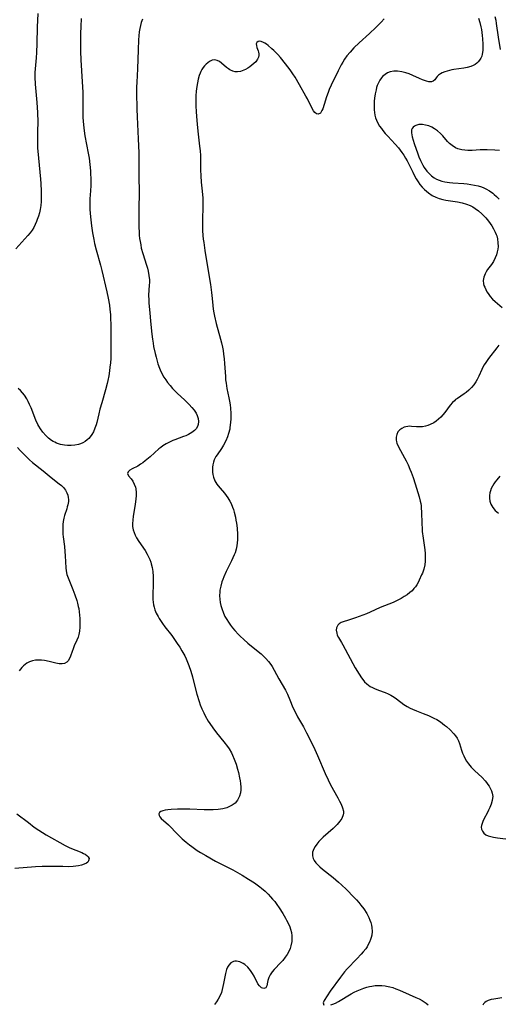
# Model space of a CAD drawing. Units: inches. Extents: x 2035308 to 2040519, y 168386 to 173830.
# Drawn here: x 2037588 to 2037685, y 169574 to 169774 of the extents above; entities that cross this region are included whole.
import ezdxf

# ---------------------------------------------------------------- set-up
doc = ezdxf.new("R2010")
doc.units = ezdxf.units.IN
doc.header["$MEASUREMENT"] = 0
doc.layers.add('c_06_T15S_R18E', color=1, linetype='Continuous')

msp = doc.modelspace()

# ---------------------------------------------------------------- linework, layer by layer
at = {"layer": 'c_06_T15S_R18E'}
for points in [[(2037591.46, 169775.11, 1104), (2037591.31, 169772.34, 1104), (2037591.22, 169769.06, 1104), (2037591.15, 169767.19, 1104), (2037591.08, 169766.11, 1104), (2037590.89, 169763.87, 1104), (2037590.85, 169763.12, 1104), (2037590.84, 169762.24, 1104), (2037590.9, 169760.82, 1104), (2037591.23, 169757.1, 1104), (2037591.36, 169755.03, 1104), (2037591.4, 169753.12, 1104), (2037591.39, 169751.25, 1104), (2037591.36, 169749.53, 1104), (2037591.36, 169748.63, 1104), (2037591.39, 169747.88, 1104), (2037591.54, 169745.79, 1104), (2037591.95, 169741.58, 1104), (2037592.01, 169740.66, 1104), (2037592.09, 169739.13, 1104), (2037592.1, 169737.72, 1104), (2037592.08, 169737.01, 1104), (2037592.01, 169736.19, 1104), (2037591.89, 169735.43, 1104), (2037591.74, 169734.73, 1104), (2037591.56, 169734.04, 1104), (2037591.33, 169733.37, 1104), (2037591.17, 169732.95, 1104), (2037590.91, 169732.35, 1104), (2037590.61, 169731.77, 1104), (2037590.26, 169731.22, 1104), (2037589.85, 169730.67, 1104), (2037589.41, 169730.13, 1104), (2037587, 169727.47, 1104)], [(2037683.96, 169774.49, 1094), (2037684.12, 169773.78, 1094), (2037684.23, 169773.1, 1094), (2037684.59, 169770.34, 1094), (2037685, 169767.84, 1094)], [(2037600.18, 169774.1, 1102), (2037600.12, 169772.45, 1102), (2037600.1, 169771.05, 1102), (2037600.09, 169767.42, 1102), (2037600.14, 169765.74, 1102), (2037600.43, 169761.26, 1102), (2037600.53, 169759.18, 1102), (2037600.57, 169757.54, 1102), (2037600.55, 169754.91, 1102), (2037600.56, 169754.05, 1102), (2037600.6, 169753.31, 1102), (2037600.65, 169752.57, 1102), (2037600.8, 169751.31, 1102), (2037600.96, 169750.31, 1102), (2037601.62, 169746.84, 1102), (2037601.79, 169745.83, 1102), (2037601.97, 169744.53, 1102), (2037602.09, 169743.25, 1102), (2037602.12, 169742.71, 1102), (2037602.15, 169741.63, 1102), (2037602.14, 169740.24, 1102), (2037602.1, 169739.21, 1102), (2037601.99, 169737.56, 1102), (2037601.96, 169736.86, 1102), (2037601.95, 169736.16, 1102), (2037601.98, 169735.41, 1102), (2037602.04, 169734.64, 1102), (2037602.11, 169733.89, 1102), (2037602.32, 169732.07, 1102), (2037602.51, 169730.69, 1102), (2037602.74, 169729.35, 1102), (2037602.91, 169728.52, 1102), (2037603.22, 169727.23, 1102), (2037604.11, 169724.1, 1102), (2037604.38, 169723.05, 1102), (2037605.4, 169718.73, 1102), (2037605.66, 169717.44, 1102), (2037605.91, 169716, 1102), (2037606.02, 169715.13, 1102), (2037606.11, 169714.13, 1102), (2037606.15, 169713.26, 1102), (2037606.18, 169712.16, 1102), (2037606.19, 169709.15, 1102), (2037606.22, 169706.99, 1102), (2037606.22, 169706.12, 1102), (2037606.18, 169705.23, 1102), (2037606.12, 169704.34, 1102), (2037606.04, 169703.46, 1102), (2037605.95, 169702.71, 1102), (2037605.8, 169701.74, 1102), (2037605.62, 169700.77, 1102), (2037605.48, 169700.14, 1102), (2037605.15, 169698.85, 1102), (2037604.38, 169696.27, 1102), (2037604.01, 169694.99, 1102), (2037603.77, 169694.04, 1102), (2037603.35, 169692.28, 1102), (2037603.21, 169691.76, 1102), (2037602.99, 169691.09, 1102), (2037602.68, 169690.4, 1102), (2037602.37, 169689.85, 1102), (2037602.02, 169689.34, 1102), (2037601.74, 169689.01, 1102), (2037601.43, 169688.72, 1102), (2037601.02, 169688.4, 1102), (2037600.57, 169688.15, 1102), (2037600.1, 169687.95, 1102), (2037599.64, 169687.81, 1102), (2037598.93, 169687.66, 1102), (2037598.19, 169687.59, 1102), (2037597.46, 169687.6, 1102), (2037596.86, 169687.66, 1102), (2037596.04, 169687.83, 1102), (2037595.24, 169688.09, 1102), (2037594.84, 169688.27, 1102), (2037594.55, 169688.42, 1102), (2037594.23, 169688.62, 1102), (2037593.6, 169689.1, 1102), (2037593.02, 169689.66, 1102), (2037592.46, 169690.28, 1102), (2037591.96, 169690.95, 1102), (2037591.62, 169691.5, 1102), (2037591.43, 169691.86, 1102), (2037591.04, 169692.71, 1102), (2037590.07, 169695.23, 1102), (2037589.77, 169695.92, 1102), (2037589.5, 169696.49, 1102), (2037589.2, 169697.04, 1102), (2037588.7, 169697.83, 1102), (2037588.34, 169698.29, 1102), (2037587.94, 169698.71, 1102), (2037587.44, 169699.15, 1102)], [(2037612.59, 169773.94, 1100), (2037612.37, 169773.31, 1100), (2037612.2, 169772.67, 1100), (2037612.07, 169772.05, 1100), (2037611.97, 169771.38, 1100), (2037611.88, 169770.57, 1100), (2037611.82, 169769.75, 1100), (2037611.71, 169767.73, 1100), (2037611.59, 169763.87, 1100), (2037611.47, 169761.2, 1100), (2037611.43, 169760.17, 1100), (2037611.43, 169759.11, 1100), (2037611.48, 169755.73, 1100), (2037611.52, 169754.17, 1100), (2037611.75, 169749.69, 1100), (2037611.87, 169746.9, 1100), (2037611.91, 169745.48, 1100), (2037611.9, 169742.16, 1100), (2037611.93, 169738.82, 1100), (2037611.86, 169735.57, 1100), (2037611.85, 169733.72, 1100), (2037611.88, 169731.73, 1100), (2037611.92, 169730.87, 1100), (2037611.97, 169730.19, 1100), (2037612.04, 169729.54, 1100), (2037612.13, 169728.89, 1100), (2037612.25, 169728.24, 1100), (2037612.38, 169727.6, 1100), (2037612.67, 169726.5, 1100), (2037613.42, 169724.14, 1100), (2037613.6, 169723.53, 1100), (2037613.75, 169722.92, 1100), (2037613.92, 169722.03, 1100), (2037614.01, 169721.18, 1100), (2037614.02, 169720.63, 1100), (2037614, 169720.08, 1100), (2037613.86, 169718.05, 1100), (2037613.87, 169717.02, 1100), (2037613.9, 169716.41, 1100), (2037614.01, 169715.12, 1100), (2037614.34, 169712.12, 1100), (2037614.51, 169710.15, 1100), (2037614.62, 169709.17, 1100), (2037614.75, 169708.36, 1100), (2037614.87, 169707.66, 1100), (2037615.17, 169706.27, 1100), (2037615.36, 169705.48, 1100), (2037615.72, 169704.17, 1100), (2037616.03, 169703.29, 1100), (2037616.18, 169702.92, 1100), (2037616.53, 169702.17, 1100), (2037616.94, 169701.44, 1100), (2037617.31, 169700.88, 1100), (2037617.7, 169700.34, 1100), (2037618.19, 169699.74, 1100), (2037618.71, 169699.16, 1100), (2037619.65, 169698.21, 1100), (2037621.18, 169696.76, 1100), (2037622.04, 169695.91, 1100), (2037622.59, 169695.31, 1100), (2037623.06, 169694.74, 1100), (2037623.46, 169694.16, 1100), (2037623.69, 169693.7, 1100), (2037623.89, 169693.08, 1100), (2037623.96, 169692.47, 1100), (2037623.89, 169691.88, 1100), (2037623.76, 169691.48, 1100), (2037623.48, 169691.01, 1100), (2037623.14, 169690.64, 1100), (2037622.61, 169690.24, 1100), (2037621.95, 169689.85, 1100), (2037621.36, 169689.58, 1100), (2037620.92, 169689.41, 1100), (2037619.18, 169688.77, 1100), (2037618.74, 169688.6, 1100), (2037618.11, 169688.31, 1100), (2037617.41, 169687.95, 1100), (2037616.75, 169687.53, 1100), (2037616.32, 169687.22, 1100), (2037615.93, 169686.9, 1100), (2037614.15, 169685.28, 1100), (2037613.19, 169684.47, 1100), (2037612.71, 169684.12, 1100), (2037612.23, 169683.79, 1100), (2037611.68, 169683.45, 1100), (2037610.51, 169682.86, 1100), (2037610.05, 169682.59, 1100), (2037609.7, 169682.3, 1100), (2037609.59, 169681.94, 1100), (2037609.81, 169681.44, 1100), (2037610.31, 169680.83, 1100), (2037610.67, 169680.35, 1100), (2037610.95, 169679.8, 1100), (2037611.17, 169679.16, 1100), (2037611.24, 169678.83, 1100), (2037611.32, 169678.11, 1100), (2037611.33, 169677.45, 1100), (2037611.29, 169676.76, 1100), (2037611.23, 169676.23, 1100), (2037611.15, 169675.68, 1100), (2037610.74, 169673.3, 1100), (2037610.64, 169672.46, 1100), (2037610.6, 169671.83, 1100), (2037610.62, 169671.22, 1100), (2037610.72, 169670.53, 1100), (2037610.9, 169669.97, 1100), (2037611.14, 169669.43, 1100), (2037611.43, 169668.89, 1100), (2037611.89, 169668.17, 1100), (2037613.13, 169666.32, 1100), (2037613.57, 169665.58, 1100), (2037613.86, 169665.02, 1100), (2037614.09, 169664.49, 1100), (2037614.29, 169663.95, 1100), (2037614.39, 169663.65, 1100), (2037614.58, 169662.86, 1100), (2037614.72, 169662.06, 1100), (2037614.8, 169661.04, 1100), (2037614.81, 169660.28, 1100), (2037614.8, 169659.53, 1100), (2037614.71, 169657.33, 1100), (2037614.72, 169656.41, 1100), (2037614.76, 169655.87, 1100), (2037614.84, 169655.34, 1100), (2037614.95, 169654.84, 1100), (2037615.11, 169654.35, 1100), (2037615.4, 169653.66, 1100), (2037615.76, 169652.99, 1100), (2037616, 169652.59, 1100), (2037616.7, 169651.54, 1100), (2037617.17, 169650.9, 1100), (2037618.55, 169649.09, 1100), (2037619.26, 169648.11, 1100), (2037619.67, 169647.51, 1100), (2037620.15, 169646.78, 1100), (2037620.6, 169646.04, 1100), (2037621.16, 169645.01, 1100), (2037621.47, 169644.36, 1100), (2037621.76, 169643.71, 1100), (2037622.02, 169643.05, 1100), (2037622.41, 169641.9, 1100), (2037622.74, 169640.77, 1100), (2037622.91, 169640.13, 1100), (2037623.64, 169637.22, 1100), (2037624.07, 169635.78, 1100), (2037624.31, 169635.09, 1100), (2037624.63, 169634.28, 1100), (2037625.02, 169633.43, 1100), (2037625.32, 169632.84, 1100), (2037625.92, 169631.78, 1100), (2037626.22, 169631.32, 1100), (2037626.83, 169630.43, 1100), (2037627.63, 169629.41, 1100), (2037629.11, 169627.6, 1100), (2037629.81, 169626.65, 1100), (2037630.14, 169626.15, 1100), (2037630.61, 169625.34, 1100), (2037630.84, 169624.87, 1100), (2037631.19, 169624.06, 1100), (2037631.55, 169623.08, 1100), (2037631.86, 169622.02, 1100), (2037632.04, 169621.35, 1100), (2037632.26, 169620.32, 1100), (2037632.37, 169619.71, 1100), (2037632.45, 169619.11, 1100), (2037632.5, 169618.43, 1100), (2037632.5, 169617.83, 1100), (2037632.44, 169617.26, 1100), (2037632.28, 169616.6, 1100), (2037631.88, 169615.8, 1100), (2037631.35, 169615.19, 1100), (2037630.78, 169614.75, 1100), (2037630.12, 169614.4, 1100), (2037629.71, 169614.24, 1100), (2037628.85, 169614.02, 1100), (2037627.93, 169613.88, 1100), (2037626.93, 169613.82, 1100), (2037626.04, 169613.81, 1100), (2037625.12, 169613.82, 1100), (2037622.22, 169613.93, 1100), (2037621.29, 169613.94, 1100), (2037619.69, 169613.92, 1100), (2037618.42, 169613.85, 1100), (2037617.78, 169613.79, 1100), (2037617.21, 169613.72, 1100), (2037616.71, 169613.61, 1100), (2037616.32, 169613.46, 1100), (2037616.05, 169613.27, 1100), (2037615.91, 169612.98, 1100), (2037615.98, 169612.64, 1100), (2037616.16, 169612.37, 1100), (2037616.42, 169612.08, 1100), (2037617.86, 169610.78, 1100), (2037619.79, 169608.8, 1100), (2037620.65, 169607.96, 1100), (2037621.47, 169607.23, 1100), (2037622.15, 169606.69, 1100), (2037622.6, 169606.36, 1100), (2037623.71, 169605.59, 1100), (2037624.38, 169605.16, 1100), (2037625.42, 169604.54, 1100), (2037627.41, 169603.44, 1100), (2037630.91, 169601.63, 1100), (2037632.8, 169600.56, 1100), (2037634.08, 169599.79, 1100), (2037635.3, 169599, 1100), (2037636.37, 169598.21, 1100), (2037636.73, 169597.93, 1100), (2037637.42, 169597.33, 1100), (2037638.07, 169596.7, 1100), (2037638.52, 169596.22, 1100), (2037638.96, 169595.73, 1100), (2037639.38, 169595.22, 1100), (2037639.81, 169594.65, 1100), (2037640.27, 169593.99, 1100), (2037641.01, 169592.8, 1100), (2037641.56, 169591.87, 1100), (2037641.79, 169591.45, 1100), (2037642.22, 169590.61, 1100), (2037642.42, 169590.13, 1100), (2037642.59, 169589.64, 1100), (2037642.75, 169588.98, 1100), (2037642.84, 169588.27, 1100), (2037642.85, 169587.69, 1100), (2037642.82, 169587.11, 1100), (2037642.66, 169586.27, 1100), (2037642.49, 169585.7, 1100), (2037642.23, 169585.09, 1100), (2037641.91, 169584.51, 1100), (2037641.53, 169583.94, 1100), (2037641.01, 169583.29, 1100), (2037640.63, 169582.87, 1100), (2037639.29, 169581.47, 1100), (2037638.89, 169581, 1100), (2037638.48, 169580.42, 1100), (2037638.18, 169579.84, 1100), (2037637.99, 169579.23, 1100), (2037637.93, 169578.92, 1100), (2037637.82, 169578.17, 1100), (2037637.6, 169577.75, 1100), (2037637.15, 169577.61, 1100), (2037636.72, 169577.74, 1100), (2037636.48, 169577.93, 1100), (2037636.29, 169578.15, 1100), (2037636, 169578.6, 1100), (2037635.24, 169580.12, 1100), (2037634.92, 169580.68, 1100), (2037634.5, 169581.28, 1100), (2037633.93, 169581.95, 1100), (2037633.34, 169582.45, 1100), (2037632.98, 169582.69, 1100), (2037632.31, 169583, 1100), (2037631.65, 169583.14, 1100), (2037631.32, 169583.13, 1100), (2037631.01, 169583.07, 1100), (2037630.53, 169582.83, 1100), (2037630.08, 169582.38, 1100), (2037629.84, 169581.96, 1100), (2037629.65, 169581.48, 1100), (2037629.43, 169580.65, 1100), (2037629.04, 169578.64, 1100), (2037628.77, 169577.42, 1100), (2037628.58, 169576.78, 1100), (2037628.34, 169576.17, 1100), (2037627.97, 169575.43, 1100), (2037627.63, 169574.91, 1100), (2037627.2, 169574.41, 1100)], [(2037661.53, 169773.99, 1098), (2037660.93, 169773.35, 1098), (2037659.86, 169772.27, 1098), (2037658.55, 169771.04, 1098), (2037656.48, 169769.16, 1098), (2037655.4, 169768.13, 1098), (2037654.63, 169767.3, 1098), (2037654.01, 169766.55, 1098), (2037653.5, 169765.83, 1098), (2037653.14, 169765.27, 1098), (2037652.81, 169764.69, 1098), (2037652.21, 169763.5, 1098), (2037650.83, 169760.61, 1098), (2037650.42, 169759.7, 1098), (2037650.2, 169759.13, 1098), (2037649.89, 169758.2, 1098), (2037649.42, 169756.64, 1098), (2037649.11, 169755.81, 1098), (2037648.94, 169755.43, 1098), (2037648.62, 169754.94, 1098), (2037648.2, 169754.69, 1098), (2037647.85, 169754.76, 1098), (2037647.49, 169755.05, 1098), (2037647.22, 169755.39, 1098), (2037646.88, 169755.98, 1098), (2037645.99, 169757.81, 1098), (2037645.7, 169758.35, 1098), (2037644.43, 169760.67, 1098), (2037643.51, 169762.24, 1098), (2037643.08, 169762.9, 1098), (2037642.68, 169763.47, 1098), (2037642.29, 169763.99, 1098), (2037640.53, 169766.17, 1098), (2037640.01, 169766.78, 1098), (2037639.6, 169767.22, 1098), (2037639.19, 169767.63, 1098), (2037638.81, 169767.97, 1098), (2037638.06, 169768.6, 1098), (2037637.69, 169768.88, 1098), (2037637.4, 169769.08, 1098), (2037637.12, 169769.24, 1098), (2037636.63, 169769.43, 1098), (2037636.3, 169769.47, 1098), (2037636.03, 169769.42, 1098), (2037635.78, 169769.23, 1098), (2037635.65, 169768.94, 1098), (2037635.67, 169768.59, 1098), (2037635.78, 169768.2, 1098), (2037636.02, 169767.57, 1098), (2037636.12, 169767.26, 1098), (2037636.17, 169766.94, 1098), (2037636.16, 169766.59, 1098), (2037636.07, 169766.24, 1098), (2037635.89, 169765.82, 1098), (2037635.55, 169765.33, 1098), (2037635.19, 169764.96, 1098), (2037634.78, 169764.62, 1098), (2037634.36, 169764.31, 1098), (2037633.91, 169764.02, 1098), (2037633.46, 169763.77, 1098), (2037633.13, 169763.62, 1098), (2037632.48, 169763.38, 1098), (2037631.83, 169763.27, 1098), (2037631.36, 169763.29, 1098), (2037630.9, 169763.4, 1098), (2037630.33, 169763.67, 1098), (2037630, 169763.89, 1098), (2037629.61, 169764.19, 1098), (2037628.61, 169765.06, 1098), (2037628.2, 169765.36, 1098), (2037627.73, 169765.6, 1098), (2037627.22, 169765.7, 1098), (2037626.71, 169765.63, 1098), (2037626.18, 169765.39, 1098), (2037625.83, 169765.14, 1098), (2037625.48, 169764.84, 1098), (2037625.18, 169764.51, 1098), (2037624.89, 169764.15, 1098), (2037624.65, 169763.77, 1098), (2037624.44, 169763.36, 1098), (2037624.29, 169763.02, 1098), (2037624.12, 169762.53, 1098), (2037623.91, 169761.82, 1098), (2037623.75, 169761.06, 1098), (2037623.62, 169760.3, 1098), (2037623.51, 169759.38, 1098), (2037623.44, 169758.4, 1098), (2037623.41, 169757.32, 1098), (2037623.43, 169756.33, 1098), (2037623.48, 169755.22, 1098), (2037623.55, 169754.27, 1098), (2037623.69, 169752.67, 1098), (2037623.84, 169751.25, 1098), (2037624.19, 169748.23, 1098), (2037624.28, 169747.27, 1098), (2037624.33, 169746.36, 1098), (2037624.37, 169745.46, 1098), (2037624.37, 169743.44, 1098), (2037624.4, 169742.2, 1098), (2037624.51, 169740.91, 1098), (2037624.7, 169739.12, 1098), (2037624.8, 169737.69, 1098), (2037624.84, 169736.16, 1098), (2037624.77, 169733.16, 1098), (2037624.76, 169732.05, 1098), (2037624.78, 169731.15, 1098), (2037624.85, 169730.16, 1098), (2037624.93, 169729.42, 1098), (2037625.03, 169728.69, 1098), (2037625.27, 169727.12, 1098), (2037625.69, 169724.18, 1098), (2037626.37, 169720.19, 1098), (2037626.62, 169718.6, 1098), (2037626.74, 169717.4, 1098), (2037626.87, 169715.93, 1098), (2037626.95, 169715.19, 1098), (2037627.06, 169714.5, 1098), (2037627.19, 169713.77, 1098), (2037627.52, 169712.32, 1098), (2037628.42, 169709.11, 1098), (2037628.6, 169708.39, 1098), (2037628.79, 169707.55, 1098), (2037628.93, 169706.83, 1098), (2037629.05, 169706.11, 1098), (2037629.17, 169705.14, 1098), (2037629.25, 169704.22, 1098), (2037629.39, 169701.56, 1098), (2037629.45, 169700.89, 1098), (2037629.53, 169700.23, 1098), (2037629.72, 169699.15, 1098), (2037630.12, 169697.24, 1098), (2037630.24, 169696.58, 1098), (2037630.35, 169695.87, 1098), (2037630.43, 169695.16, 1098), (2037630.51, 169694.11, 1098), (2037630.51, 169693, 1098), (2037630.46, 169692.28, 1098), (2037630.32, 169691.23, 1098), (2037630.27, 169690.94, 1098), (2037630.04, 169690.03, 1098), (2037629.82, 169689.36, 1098), (2037629.5, 169688.58, 1098), (2037629.04, 169687.69, 1098), (2037628.58, 169686.97, 1098), (2037627.73, 169685.73, 1098), (2037627.49, 169685.35, 1098), (2037627.16, 169684.68, 1098), (2037626.99, 169684.2, 1098), (2037626.87, 169683.7, 1098), (2037626.8, 169683.24, 1098), (2037626.78, 169682.74, 1098), (2037626.8, 169682.23, 1098), (2037626.87, 169681.71, 1098), (2037627, 169681.2, 1098), (2037627.29, 169680.48, 1098), (2037627.68, 169679.8, 1098), (2037627.95, 169679.42, 1098), (2037628.34, 169678.93, 1098), (2037629.19, 169677.93, 1098), (2037629.55, 169677.47, 1098), (2037629.9, 169676.99, 1098), (2037630.31, 169676.32, 1098), (2037630.54, 169675.86, 1098), (2037630.85, 169675.14, 1098), (2037631.03, 169674.63, 1098), (2037631.19, 169674.1, 1098), (2037631.43, 169673.11, 1098), (2037631.54, 169672.5, 1098), (2037631.64, 169671.89, 1098), (2037631.76, 169670.84, 1098), (2037631.84, 169669.59, 1098), (2037631.86, 169668.96, 1098), (2037631.85, 169668.47, 1098), (2037631.81, 169667.88, 1098), (2037631.73, 169667.3, 1098), (2037631.57, 169666.58, 1098), (2037631.35, 169665.87, 1098), (2037631.18, 169665.43, 1098), (2037630.93, 169664.83, 1098), (2037630.65, 169664.23, 1098), (2037629.55, 169662.05, 1098), (2037629.06, 169660.97, 1098), (2037628.86, 169660.48, 1098), (2037628.69, 169659.97, 1098), (2037628.45, 169659.14, 1098), (2037628.29, 169658.31, 1098), (2037628.25, 169657.94, 1098), (2037628.23, 169657.16, 1098), (2037628.27, 169656.5, 1098), (2037628.36, 169655.83, 1098), (2037628.49, 169655.22, 1098), (2037628.67, 169654.59, 1098), (2037629.01, 169653.67, 1098), (2037629.32, 169653, 1098), (2037629.68, 169652.35, 1098), (2037630.03, 169651.79, 1098), (2037630.46, 169651.19, 1098), (2037630.87, 169650.65, 1098), (2037631.31, 169650.13, 1098), (2037632.05, 169649.33, 1098), (2037632.4, 169648.97, 1098), (2037633.14, 169648.28, 1098), (2037633.95, 169647.59, 1098), (2037636.06, 169645.9, 1098), (2037636.63, 169645.39, 1098), (2037637.12, 169644.93, 1098), (2037637.58, 169644.45, 1098), (2037638.1, 169643.86, 1098), (2037638.58, 169643.24, 1098), (2037638.85, 169642.84, 1098), (2037639.29, 169642.11, 1098), (2037640.22, 169640.35, 1098), (2037641.54, 169638.04, 1098), (2037641.97, 169637.21, 1098), (2037642.46, 169636.09, 1098), (2037643.08, 169634.54, 1098), (2037643.38, 169633.9, 1098), (2037644.03, 169632.65, 1098), (2037645.2, 169630.6, 1098), (2037645.82, 169629.41, 1098), (2037646.46, 169628.13, 1098), (2037647.48, 169626.04, 1098), (2037648.05, 169624.81, 1098), (2037649.59, 169621.2, 1098), (2037650.19, 169619.88, 1098), (2037650.7, 169618.87, 1098), (2037652.18, 169616.24, 1098), (2037652.53, 169615.58, 1098), (2037652.84, 169614.94, 1098), (2037653.13, 169614.23, 1098), (2037653.29, 169613.55, 1098), (2037653.3, 169613.15, 1098), (2037653.24, 169612.8, 1098), (2037652.95, 169612.08, 1098), (2037652.56, 169611.48, 1098), (2037652.02, 169610.84, 1098), (2037651.22, 169610.06, 1098), (2037649.18, 169608.24, 1098), (2037648.63, 169607.71, 1098), (2037648.34, 169607.4, 1098), (2037647.89, 169606.86, 1098), (2037647.55, 169606.38, 1098), (2037647.29, 169605.89, 1098), (2037647.05, 169605.22, 1098), (2037647, 169604.5, 1098), (2037647.14, 169603.98, 1098), (2037647.38, 169603.53, 1098), (2037647.7, 169603.1, 1098), (2037648.1, 169602.66, 1098), (2037648.55, 169602.24, 1098), (2037649.06, 169601.8, 1098), (2037651.19, 169600.1, 1098), (2037652.33, 169599.14, 1098), (2037652.89, 169598.63, 1098), (2037653.91, 169597.66, 1098), (2037655.43, 169596.13, 1098), (2037655.94, 169595.58, 1098), (2037656.43, 169595.01, 1098), (2037656.82, 169594.52, 1098), (2037657.4, 169593.73, 1098), (2037658.02, 169592.78, 1098), (2037658.45, 169591.97, 1098), (2037658.67, 169591.47, 1098), (2037658.85, 169590.96, 1098), (2037658.98, 169590.46, 1098), (2037659.06, 169589.97, 1098), (2037659.1, 169589.18, 1098), (2037659.03, 169588.43, 1098), (2037658.93, 169587.98, 1098), (2037658.79, 169587.53, 1098), (2037658.59, 169587.01, 1098), (2037658.33, 169586.5, 1098), (2037658.08, 169586.08, 1098), (2037657.8, 169585.67, 1098), (2037657.29, 169585.02, 1098), (2037656.88, 169584.56, 1098), (2037656, 169583.61, 1098), (2037654.06, 169581.58, 1098), (2037653.53, 169580.99, 1098), (2037653.09, 169580.44, 1098), (2037652.68, 169579.89, 1098), (2037650.64, 169577.05, 1098), (2037649.42, 169575.21, 1098), (2037649.2, 169574.73, 1098), (2037649.3, 169574.25, 1098)], [(2037680.62, 169774.15, 1096), (2037680.9, 169773.27, 1096), (2037681.13, 169772.38, 1096), (2037681.25, 169771.85, 1096), (2037681.34, 169771.24, 1096), (2037681.41, 169770.62, 1096), (2037681.45, 169770, 1096), (2037681.5, 169768.91, 1096), (2037681.51, 169768.39, 1096), (2037681.49, 169767.62, 1096), (2037681.39, 169766.9, 1096), (2037681.28, 169766.46, 1096), (2037681.11, 169766.03, 1096), (2037680.87, 169765.64, 1096), (2037680.58, 169765.29, 1096), (2037680.28, 169765.02, 1096), (2037679.95, 169764.8, 1096), (2037679.53, 169764.58, 1096), (2037679.08, 169764.4, 1096), (2037678.33, 169764.18, 1096), (2037677.68, 169764.05, 1096), (2037675.67, 169763.75, 1096), (2037675.23, 169763.67, 1096), (2037674.8, 169763.57, 1096), (2037674.29, 169763.44, 1096), (2037673.81, 169763.28, 1096), (2037673.29, 169763.06, 1096), (2037672.96, 169762.88, 1096), (2037672.57, 169762.59, 1096), (2037672.28, 169762.32, 1096), (2037672.04, 169762.04, 1096), (2037671.79, 169761.68, 1096), (2037671.47, 169761.37, 1096), (2037671.12, 169761.26, 1096), (2037670.57, 169761.29, 1096), (2037670.09, 169761.4, 1096), (2037669.69, 169761.51, 1096), (2037669.27, 169761.66, 1096), (2037668.67, 169761.92, 1096), (2037667.35, 169762.56, 1096), (2037666.63, 169762.86, 1096), (2037665.94, 169763.09, 1096), (2037665.09, 169763.31, 1096), (2037664.24, 169763.42, 1096), (2037663.47, 169763.4, 1096), (2037662.74, 169763.26, 1096), (2037662.21, 169763.06, 1096), (2037661.71, 169762.77, 1096), (2037661.23, 169762.37, 1096), (2037660.99, 169762.1, 1096), (2037660.66, 169761.62, 1096), (2037660.38, 169761.09, 1096), (2037660.15, 169760.52, 1096), (2037660.02, 169760.12, 1096), (2037659.9, 169759.65, 1096), (2037659.73, 169758.82, 1096), (2037659.61, 169757.98, 1096), (2037659.54, 169757.35, 1096), (2037659.49, 169756.46, 1096), (2037659.5, 169755.6, 1096), (2037659.56, 169755.04, 1096), (2037659.66, 169754.48, 1096), (2037659.79, 169753.99, 1096), (2037659.97, 169753.52, 1096), (2037660.27, 169752.9, 1096), (2037660.62, 169752.31, 1096), (2037660.97, 169751.81, 1096), (2037661.28, 169751.39, 1096), (2037661.76, 169750.81, 1096), (2037662.27, 169750.24, 1096), (2037663.78, 169748.67, 1096), (2037664.43, 169747.89, 1096), (2037665.11, 169746.98, 1096), (2037665.51, 169746.4, 1096), (2037665.89, 169745.8, 1096), (2037666.22, 169745.25, 1096), (2037666.69, 169744.32, 1096), (2037667.32, 169742.95, 1096), (2037667.66, 169742.24, 1096), (2037668.02, 169741.6, 1096), (2037668.4, 169740.98, 1096), (2037668.79, 169740.46, 1096), (2037669.21, 169739.96, 1096), (2037669.72, 169739.44, 1096), (2037670.09, 169739.09, 1096), (2037670.49, 169738.77, 1096), (2037671.24, 169738.27, 1096), (2037671.98, 169737.89, 1096), (2037672.65, 169737.64, 1096), (2037673.44, 169737.42, 1096), (2037674.03, 169737.3, 1096), (2037676.38, 169736.93, 1096), (2037677.34, 169736.75, 1096), (2037678.23, 169736.5, 1096), (2037678.94, 169736.22, 1096), (2037679.47, 169735.95, 1096), (2037679.98, 169735.63, 1096), (2037680.64, 169735.14, 1096), (2037681.34, 169734.52, 1096), (2037681.72, 169734.13, 1096), (2037682.09, 169733.72, 1096), (2037682.65, 169733.04, 1096), (2037683, 169732.56, 1096), (2037683.32, 169732.07, 1096), (2037683.69, 169731.46, 1096), (2037684.02, 169730.83, 1096), (2037684.22, 169730.34, 1096), (2037684.32, 169730.04, 1096), (2037684.48, 169729.44, 1096), (2037684.58, 169728.68, 1096), (2037684.59, 169727.92, 1096), (2037684.54, 169727.38, 1096), (2037684.44, 169726.86, 1096), (2037684.27, 169726.22, 1096), (2037684.04, 169725.6, 1096), (2037683.68, 169724.9, 1096), (2037683.25, 169724.26, 1096), (2037682.47, 169723.23, 1096), (2037682.2, 169722.8, 1096), (2037681.96, 169722.37, 1096), (2037681.7, 169721.71, 1096), (2037681.59, 169721.05, 1096), (2037681.66, 169720.37, 1096), (2037681.75, 169720, 1096), (2037681.89, 169719.64, 1096), (2037682.09, 169719.17, 1096), (2037682.34, 169718.72, 1096), (2037682.57, 169718.36, 1096), (2037683, 169717.78, 1096), (2037683.48, 169717.24, 1096), (2037683.99, 169716.75, 1096), (2037685.42, 169715.56, 1096)], [(2037684.91, 169747.36, 1094), (2037683.95, 169747.41, 1094), (2037682.37, 169747.51, 1094), (2037681.83, 169747.52, 1094), (2037680.95, 169747.5, 1094), (2037679.35, 169747.38, 1094), (2037678.46, 169747.35, 1094), (2037677.86, 169747.39, 1094), (2037677.28, 169747.48, 1094), (2037676.99, 169747.54, 1094), (2037676.45, 169747.7, 1094), (2037675.95, 169747.92, 1094), (2037675.29, 169748.34, 1094), (2037674.78, 169748.78, 1094), (2037674.38, 169749.2, 1094), (2037673.39, 169750.35, 1094), (2037672.97, 169750.8, 1094), (2037672.37, 169751.33, 1094), (2037671.76, 169751.76, 1094), (2037671.19, 169752.07, 1094), (2037670.58, 169752.32, 1094), (2037669.94, 169752.51, 1094), (2037669.32, 169752.61, 1094), (2037668.93, 169752.62, 1094), (2037668.56, 169752.59, 1094), (2037667.95, 169752.43, 1094), (2037667.66, 169752.27, 1094), (2037667.42, 169752.07, 1094), (2037667.22, 169751.81, 1094), (2037667.09, 169751.51, 1094), (2037667.05, 169750.96, 1094), (2037667.21, 169750.09, 1094), (2037667.63, 169748.77, 1094), (2037668.34, 169746.71, 1094), (2037668.57, 169746.08, 1094), (2037668.87, 169745.35, 1094), (2037669.07, 169744.94, 1094), (2037669.35, 169744.41, 1094), (2037669.67, 169743.9, 1094), (2037670.19, 169743.19, 1094), (2037670.66, 169742.68, 1094), (2037671.14, 169742.24, 1094), (2037671.66, 169741.85, 1094), (2037672.15, 169741.56, 1094), (2037672.66, 169741.33, 1094), (2037673.24, 169741.14, 1094), (2037673.83, 169740.99, 1094), (2037674.76, 169740.85, 1094), (2037675.41, 169740.79, 1094), (2037677.67, 169740.64, 1094), (2037678.35, 169740.58, 1094), (2037679.08, 169740.48, 1094), (2037679.82, 169740.35, 1094), (2037680.54, 169740.18, 1094), (2037681.23, 169739.97, 1094), (2037681.69, 169739.79, 1094), (2037682.14, 169739.59, 1094), (2037682.85, 169739.19, 1094), (2037683.52, 169738.72, 1094), (2037683.83, 169738.46, 1094), (2037684.31, 169738.02, 1094), (2037684.82, 169737.49, 1094)], [(2037684.72, 169707.93, 1096), (2037684.32, 169707.36, 1096), (2037682.64, 169705.2, 1096), (2037682.11, 169704.44, 1096), (2037681.81, 169703.96, 1096), (2037681.54, 169703.47, 1096), (2037681.3, 169702.99, 1096), (2037680.7, 169701.68, 1096), (2037680.35, 169700.97, 1096), (2037680.08, 169700.49, 1096), (2037679.68, 169699.89, 1096), (2037679.23, 169699.34, 1096), (2037678.7, 169698.81, 1096), (2037678.13, 169698.34, 1096), (2037677.75, 169698.07, 1096), (2037676.36, 169697.15, 1096), (2037676.01, 169696.89, 1096), (2037675.75, 169696.68, 1096), (2037675.38, 169696.32, 1096), (2037674.91, 169695.76, 1096), (2037673.84, 169694.3, 1096), (2037673.45, 169693.82, 1096), (2037673.02, 169693.37, 1096), (2037672.56, 169692.95, 1096), (2037672.07, 169692.56, 1096), (2037671.57, 169692.22, 1096), (2037670.86, 169691.84, 1096), (2037670.41, 169691.65, 1096), (2037669.94, 169691.5, 1096), (2037669.27, 169691.39, 1096), (2037668.77, 169691.38, 1096), (2037668.1, 169691.41, 1096), (2037667.1, 169691.48, 1096), (2037666.72, 169691.49, 1096), (2037666.34, 169691.46, 1096), (2037665.96, 169691.4, 1096), (2037665.6, 169691.29, 1096), (2037665.13, 169691.07, 1096), (2037664.72, 169690.79, 1096), (2037664.33, 169690.36, 1096), (2037664.08, 169689.84, 1096), (2037663.97, 169689.32, 1096), (2037663.98, 169688.78, 1096), (2037664.05, 169688.37, 1096), (2037664.13, 169688.09, 1096), (2037664.43, 169687.36, 1096), (2037664.82, 169686.62, 1096), (2037665.67, 169685.08, 1096), (2037665.99, 169684.47, 1096), (2037666.38, 169683.66, 1096), (2037666.74, 169682.83, 1096), (2037666.99, 169682.19, 1096), (2037667.39, 169681.1, 1096), (2037667.8, 169679.86, 1096), (2037668.62, 169677.2, 1096), (2037668.86, 169676.3, 1096), (2037668.94, 169675.84, 1096), (2037669.01, 169675.37, 1096), (2037669.06, 169674.88, 1096), (2037669.11, 169674.19, 1096), (2037669.18, 169671.77, 1096), (2037669.22, 169670.8, 1096), (2037669.26, 169670.16, 1096), (2037669.41, 169668.81, 1096), (2037669.75, 169666.46, 1096), (2037669.83, 169665.75, 1096), (2037669.87, 169665.05, 1096), (2037669.85, 169664.15, 1096), (2037669.74, 169663.4, 1096), (2037669.54, 169662.57, 1096), (2037669.27, 169661.77, 1096), (2037669.13, 169661.42, 1096), (2037668.64, 169660.33, 1096), (2037668.4, 169659.86, 1096), (2037668.13, 169659.4, 1096), (2037667.87, 169659, 1096), (2037667.57, 169658.63, 1096), (2037667.18, 169658.2, 1096), (2037666.74, 169657.81, 1096), (2037666.21, 169657.39, 1096), (2037665.62, 169657, 1096), (2037665, 169656.63, 1096), (2037664.34, 169656.28, 1096), (2037663.36, 169655.82, 1096), (2037660.76, 169654.77, 1096), (2037658.7, 169653.84, 1096), (2037657.95, 169653.52, 1096), (2037657.2, 169653.22, 1096), (2037655.75, 169652.7, 1096), (2037654.34, 169652.23, 1096), (2037653.25, 169651.9, 1096), (2037652.82, 169651.72, 1096), (2037652.45, 169651.51, 1096), (2037652.16, 169651.22, 1096), (2037651.91, 169650.7, 1096), (2037651.85, 169650.2, 1096), (2037651.93, 169649.56, 1096), (2037652.05, 169649.19, 1096), (2037652.29, 169648.7, 1096), (2037652.89, 169647.73, 1096), (2037653.19, 169647.2, 1096), (2037655.69, 169642.6, 1096), (2037656.45, 169641.29, 1096), (2037656.96, 169640.52, 1096), (2037657.21, 169640.2, 1096), (2037657.59, 169639.75, 1096), (2037658.01, 169639.34, 1096), (2037658.36, 169639.07, 1096), (2037658.74, 169638.82, 1096), (2037659.16, 169638.59, 1096), (2037659.59, 169638.38, 1096), (2037660.37, 169638.07, 1096), (2037661.73, 169637.56, 1096), (2037662.35, 169637.31, 1096), (2037662.87, 169637.05, 1096), (2037663.57, 169636.62, 1096), (2037664.07, 169636.27, 1096), (2037665.55, 169635.17, 1096), (2037666.2, 169634.73, 1096), (2037666.82, 169634.39, 1096), (2037667.26, 169634.17, 1096), (2037668.08, 169633.84, 1096), (2037669.45, 169633.32, 1096), (2037670.5, 169632.89, 1096), (2037671.6, 169632.39, 1096), (2037672.18, 169632.09, 1096), (2037672.94, 169631.63, 1096), (2037673.37, 169631.32, 1096), (2037673.78, 169630.99, 1096), (2037674.13, 169630.69, 1096), (2037674.89, 169629.98, 1096), (2037675.65, 169629.21, 1096), (2037675.98, 169628.82, 1096), (2037676.31, 169628.33, 1096), (2037676.58, 169627.81, 1096), (2037676.81, 169627.22, 1096), (2037677.21, 169625.91, 1096), (2037677.42, 169625.31, 1096), (2037677.64, 169624.78, 1096), (2037677.89, 169624.26, 1096), (2037678.21, 169623.69, 1096), (2037678.58, 169623.15, 1096), (2037679.16, 169622.45, 1096), (2037679.9, 169621.73, 1096), (2037680.57, 169621.11, 1096), (2037681.38, 169620.33, 1096), (2037681.97, 169619.7, 1096), (2037682.26, 169619.34, 1096), (2037682.53, 169618.97, 1096), (2037682.8, 169618.57, 1096), (2037683.03, 169618.17, 1096), (2037683.25, 169617.68, 1096), (2037683.41, 169617.18, 1096), (2037683.51, 169616.49, 1096), (2037683.5, 169616.19, 1096), (2037683.43, 169615.68, 1096), (2037683.22, 169614.98, 1096), (2037682.93, 169614.28, 1096), (2037682.69, 169613.76, 1096), (2037682.43, 169613.24, 1096), (2037681.72, 169611.9, 1096), (2037681.51, 169611.47, 1096), (2037681.35, 169611.06, 1096), (2037681.24, 169610.66, 1096), (2037681.21, 169610.28, 1096), (2037681.26, 169609.86, 1096), (2037681.42, 169609.47, 1096), (2037681.73, 169609.09, 1096), (2037682.15, 169608.77, 1096), (2037682.6, 169608.56, 1096), (2037683.13, 169608.39, 1096), (2037683.7, 169608.26, 1096), (2037684.5, 169608.13, 1096), (2037687.25, 169607.77, 1096)], [(2037587.3, 169687.17, 1102), (2037587.85, 169686.56, 1102), (2037588.79, 169685.62, 1102), (2037589.76, 169684.71, 1102), (2037590.37, 169684.19, 1102), (2037592.53, 169682.46, 1102), (2037594.15, 169681.12, 1102), (2037595.76, 169679.84, 1102), (2037596.2, 169679.47, 1102), (2037596.6, 169679.09, 1102), (2037596.82, 169678.84, 1102), (2037597.04, 169678.55, 1102), (2037597.33, 169678.01, 1102), (2037597.49, 169677.55, 1102), (2037597.59, 169677.07, 1102), (2037597.63, 169676.68, 1102), (2037597.62, 169676.29, 1102), (2037597.51, 169675.59, 1102), (2037597.4, 169675.17, 1102), (2037597.27, 169674.76, 1102), (2037596.81, 169673.41, 1102), (2037596.68, 169672.9, 1102), (2037596.56, 169672.24, 1102), (2037596.5, 169671.57, 1102), (2037596.47, 169670.88, 1102), (2037596.49, 169670.18, 1102), (2037596.52, 169669.63, 1102), (2037596.58, 169669.08, 1102), (2037596.83, 169667.12, 1102), (2037596.93, 169666.1, 1102), (2037596.99, 169665.27, 1102), (2037597.11, 169662.83, 1102), (2037597.18, 169662.24, 1102), (2037597.32, 169661.47, 1102), (2037597.55, 169660.77, 1102), (2037598.53, 169658.46, 1102), (2037598.93, 169657.37, 1102), (2037599.3, 169656.23, 1102), (2037599.46, 169655.68, 1102), (2037599.62, 169655, 1102), (2037599.7, 169654.59, 1102), (2037599.8, 169653.92, 1102), (2037599.87, 169653.25, 1102), (2037599.92, 169652.58, 1102), (2037599.95, 169651.71, 1102), (2037599.94, 169650.83, 1102), (2037599.87, 169649.98, 1102), (2037599.73, 169649.31, 1102), (2037599.58, 169648.81, 1102), (2037599.33, 169648.2, 1102), (2037598.81, 169647.01, 1102), (2037598.57, 169646.42, 1102), (2037598.37, 169645.89, 1102), (2037598.04, 169644.91, 1102), (2037597.86, 169644.47, 1102), (2037597.56, 169643.99, 1102), (2037597.28, 169643.71, 1102), (2037596.85, 169643.48, 1102), (2037596.34, 169643.38, 1102), (2037595.73, 169643.41, 1102), (2037595.09, 169643.53, 1102), (2037593.74, 169643.86, 1102), (2037592.79, 169644.04, 1102), (2037592.18, 169644.11, 1102), (2037591.57, 169644.13, 1102), (2037590.96, 169644.09, 1102), (2037590.38, 169643.98, 1102), (2037589.72, 169643.77, 1102), (2037589.2, 169643.5, 1102), (2037588.84, 169643.25, 1102), (2037588.51, 169642.95, 1102), (2037588.22, 169642.65, 1102), (2037587.95, 169642.32, 1102), (2037587.68, 169641.97, 1102)], [(2037684.96, 169681.41, 1094), (2037684.33, 169680.66, 1094), (2037684.01, 169680.24, 1094), (2037683.72, 169679.81, 1094), (2037683.45, 169679.35, 1094), (2037683.23, 169678.88, 1094), (2037683.07, 169678.44, 1094), (2037682.95, 169678, 1094), (2037682.86, 169677.48, 1094), (2037682.84, 169676.95, 1094), (2037682.92, 169676.36, 1094), (2037683.15, 169675.69, 1094), (2037683.51, 169675.06, 1094), (2037684.04, 169674.44, 1094), (2037684.68, 169673.91, 1094)], [(2037587.18, 169613.03, 1102), (2037589.52, 169611.21, 1102), (2037590.7, 169610.32, 1102), (2037591.66, 169609.66, 1102), (2037592.38, 169609.2, 1102), (2037593.15, 169608.74, 1102), (2037596.94, 169606.58, 1102), (2037597.88, 169606.13, 1102), (2037600.32, 169605.15, 1102), (2037600.67, 169604.98, 1102), (2037601, 169604.8, 1102), (2037601.36, 169604.56, 1102), (2037601.64, 169604.31, 1102), (2037601.83, 169603.95, 1102), (2037601.71, 169603.45, 1102), (2037601.52, 169603.24, 1102), (2037601.27, 169603.04, 1102), (2037600.8, 169602.78, 1102), (2037600.24, 169602.57, 1102), (2037599.67, 169602.45, 1102), (2037599.14, 169602.37, 1102), (2037598.59, 169602.33, 1102), (2037597.62, 169602.29, 1102), (2037596.51, 169602.3, 1102), (2037593.92, 169602.34, 1102), (2037592.32, 169602.33, 1102), (2037590.98, 169602.26, 1102), (2037586.8, 169601.93, 1102)], [(2037650.76, 169574.28, 1098), (2037651.16, 169574.43, 1098), (2037651.67, 169574.66, 1098), (2037652.31, 169575.02, 1098), (2037654.85, 169576.51, 1098), (2037655.5, 169576.87, 1098), (2037656.1, 169577.17, 1098), (2037656.72, 169577.45, 1098), (2037657.43, 169577.71, 1098), (2037658.01, 169577.89, 1098), (2037658.6, 169578.03, 1098), (2037659.07, 169578.12, 1098), (2037659.72, 169578.21, 1098), (2037660.36, 169578.25, 1098), (2037661.04, 169578.23, 1098), (2037661.72, 169578.16, 1098), (2037662.04, 169578.11, 1098), (2037662.66, 169577.97, 1098), (2037663.28, 169577.79, 1098), (2037663.88, 169577.58, 1098), (2037664.67, 169577.25, 1098), (2037666.62, 169576.39, 1098), (2037667.92, 169575.82, 1098), (2037668.62, 169575.5, 1098), (2037669.24, 169575.16, 1098), (2037670.01, 169574.65, 1098), (2037670.45, 169574.31, 1098)], [(2037685.39, 169575.75, 1096), (2037683.74, 169575.49, 1096), (2037683.23, 169575.39, 1096), (2037682.6, 169575.2, 1096), (2037682.21, 169575, 1096), (2037681.91, 169574.77, 1096), (2037681.67, 169574.49, 1096), (2037681.54, 169574.23, 1096)]]:
    msp.add_polyline3d(points, dxfattribs=at)

doc.saveas('drawing.dxf')
